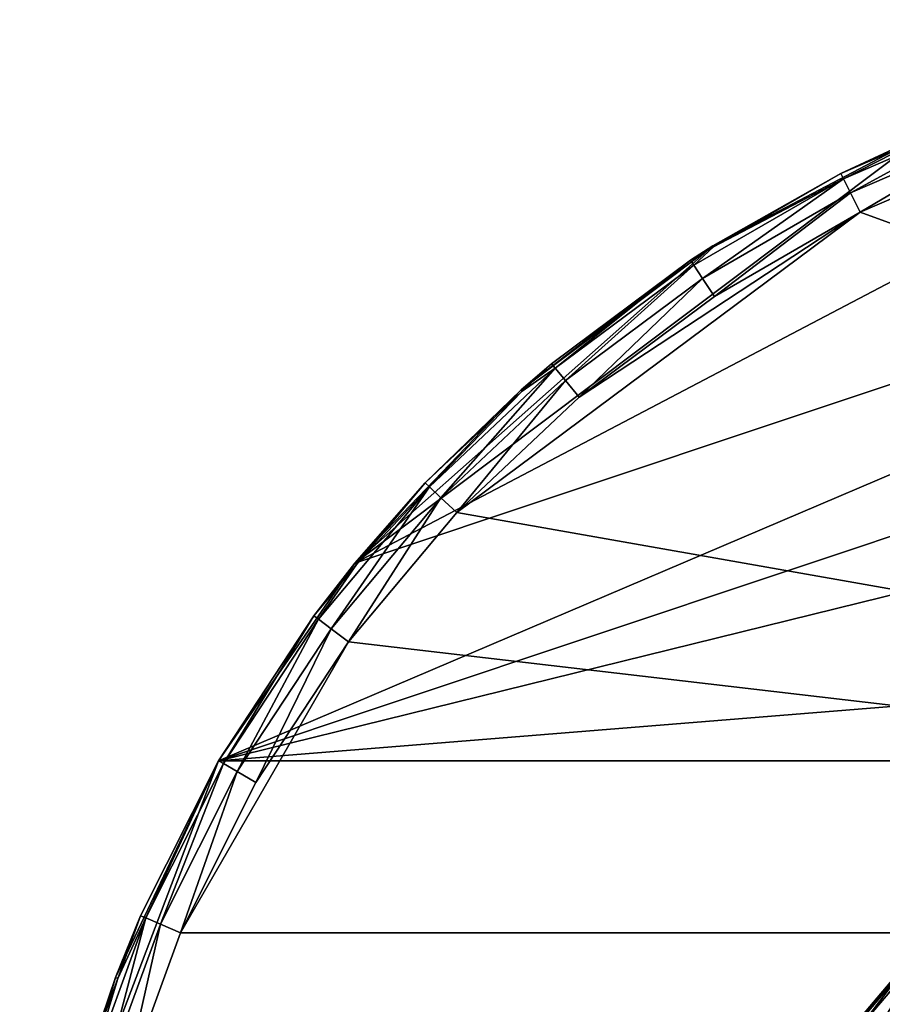
# Model space of a CAD drawing. Extents: x -135 to 135, y -246 to 35.
# Drawn here: x -127 to -112, y 9 to 27 of the extents above; entities that cross this region are included whole.
import ezdxf

# ---------------------------------------------------------------- set-up
doc = ezdxf.new("R2010")
doc.units = 0
doc.header["$MEASUREMENT"] = 0
doc.layers.add('L4', color=7, linetype='Continuous')
doc.layers.add('L7', color=7, linetype='Continuous')

msp = doc.modelspace()

# ---------------------------------------------------------------- linework, layer by layer
at = {"layer": 'L4', "color": 254}
for points in [[(-112.3122, 8.567997, 9), (-110.7474, 10.46392, 44.2), (-110.4682, 10.74325, 9)], [(-86.92914, -7.358855, 9), (-112.3122, 8.567997, 9), (-110.4682, 10.74325, 9)], [(-112.3122, 8.567997, 9), (-112.0462, 8.938065, 44.2), (-110.7474, 10.46392, 44.2)], [(-110.7474, 10.46392, 44.2), (-112.0462, 8.938065, 44.2), (-111.9601, 8.874199, 44.6)], [(-111.9601, 8.874199, 44.6), (-110.6706, 10.38915, 44.6), (-110.7474, 10.46392, 44.2)], [(-111.9601, 8.874199, 44.6), (-111.725, 8.699717, 44.89282), (-110.6706, 10.38915, 44.6)], [(-110.4608, 10.18488, 44.89282), (-110.6706, 10.38915, 44.6), (-111.725, 8.699717, 44.89282)], [(-110.4608, 10.18488, 44.89282), (-111.725, 8.699717, 44.89282), (-111.4037, 8.461368, 45)]]:
    msp.add_3dface(points, dxfattribs=at)
at = {"layer": 'L7', "color": 254}
for points in [[(-93.41882, 26.7009), (-121.3016, 17.39225), (-102.2128, 27.41083)], [(-102.2128, 27.41083), (-121.3016, 17.39225), (-110.7791, 25.29944)], [(-89.22092, 25.29944), (-123.8157, 13.75), (-93.41882, 26.7009)], [(-93.41882, 26.7009), (-123.8157, 13.75), (-121.3016, 17.39225)], [(-112.1625, 24.21745, 8.89282), (-109.3689, 25.74083, 8.6), (-112.2939, 24.47912, 8.6)], [(-112.2939, 24.47912, 8.6), (-109.3689, 25.74083, 8.6), (-110.7608, 25.25697, 8.2)], [(-112.1625, 24.21745, 8.89282), (-109.2687, 25.46567, 8.89282), (-109.3689, 25.74083, 8.6)], [(-111.9829, 23.85999, 9), (-109.2687, 25.46567, 8.89282), (-112.1625, 24.21745, 8.89282)], [(-111.9829, 23.85999, 9), (-109.1319, 25.08979, 9), (-109.2687, 25.46567, 8.89282)], [(-89.22092, 25.29944), (-85.30219, 23.24273), (-123.8157, 13.75)], [(-121.3016, 17.39225), (-114.6978, 23.24273), (-110.7791, 25.29944)], [(-114.6978, 23.24273), (-112.342, 24.5749, 8.2), (-110.7791, 25.29944)], [(-110.7608, 25.25697, 8.2), (-110.7791, 25.29944), (-112.342, 24.5749, 8.2)], [(-112.2939, 24.47912, 8.6), (-110.7608, 25.25697, 8.2), (-112.342, 24.5749, 8.2)], [(-75.48363, 10.57533, 9), (-109.1319, 25.08979, 9), (-111.9829, 23.85999, 9)], [(-114.6978, 23.24273), (-114.6857, 23.22175, 8.2), (-112.342, 24.5749, 8.2)], [(-112.342, 24.5749, 8.2), (-114.6857, 23.22175, 8.2), (-112.2939, 24.47912, 8.6)], [(-112.2939, 24.47912, 8.6), (-114.6857, 23.22175, 8.2), (-115.0526, 22.88637, 8.6)], [(-112.2939, 24.47912, 8.6), (-115.0526, 22.88637, 8.6), (-114.8917, 22.64172, 8.89282)], [(-114.8917, 22.64172, 8.89282), (-112.1625, 24.21745, 8.89282), (-112.2939, 24.47912, 8.6)], [(-114.6719, 22.30752, 9), (-112.1625, 24.21745, 8.89282), (-114.8917, 22.64172, 8.89282)], [(-111.9829, 23.85999, 9), (-112.1625, 24.21745, 8.89282), (-114.6719, 22.30752, 9)], [(-119.4209, 18.32265, 9), (-75.48363, 10.57533, 9), (-111.9829, 23.85999, 9)], [(-119.4209, 18.32265, 9), (-111.9829, 23.85999, 9), (-117.1624, 20.45339, 9)], [(-117.1624, 20.45339, 9), (-111.9829, 23.85999, 9), (-114.6719, 22.30752, 9)], [(-78.69837, 17.39225), (-123.8157, 13.75), (-85.30219, 23.24273)], [(-118.2359, 20.58404), (-114.6978, 23.24273), (-121.3016, 17.39225)], [(-118.2359, 20.58404), (-115.1115, 22.97591, 8.2), (-114.6978, 23.24273)], [(-115.1115, 22.97591, 8.2), (-114.6857, 23.22175, 8.2), (-114.6978, 23.24273)], [(-114.6857, 23.22175, 8.2), (-115.1115, 22.97591, 8.2), (-115.0526, 22.88637, 8.6)], [(-118.2359, 20.58404), (-117.6767, 21.06622, 8.2), (-115.1115, 22.97591, 8.2)], [(-115.1115, 22.97591, 8.2), (-117.6767, 21.06622, 8.2), (-117.6078, 20.98412, 8.6)], [(-115.0526, 22.88637, 8.6), (-115.1115, 22.97591, 8.2), (-117.6078, 20.98412, 8.6)], [(-117.6078, 20.98412, 8.6), (-117.4195, 20.7598, 8.89282), (-115.0526, 22.88637, 8.6)], [(-114.8917, 22.64172, 8.89282), (-115.0526, 22.88637, 8.6), (-117.4195, 20.7598, 8.89282)], [(-114.8917, 22.64172, 8.89282), (-117.4195, 20.7598, 8.89282), (-117.1624, 20.45339, 9)], [(-114.6719, 22.30752, 9), (-114.8917, 22.64172, 8.89282), (-117.1624, 20.45339, 9)], [(-118.2132, 20.56002, 8.2), (-117.6767, 21.06622, 8.2), (-118.2359, 20.58404)], [(-117.6078, 20.98412, 8.6), (-117.6767, 21.06622, 8.2), (-118.2132, 20.56002, 8.2)], [(-119.9248, 18.79809, 8.6), (-119.7118, 18.59715, 8.89282), (-117.6078, 20.98412, 8.6)], [(-117.6078, 20.98412, 8.6), (-118.2132, 20.56002, 8.2), (-119.9248, 18.79809, 8.6)], [(-117.6078, 20.98412, 8.6), (-119.7118, 18.59715, 8.89282), (-117.4195, 20.7598, 8.89282)], [(-119.7118, 18.59715, 8.89282), (-119.4209, 18.32265, 9), (-117.4195, 20.7598, 8.89282)], [(-117.1624, 20.45339, 9), (-117.4195, 20.7598, 8.89282), (-119.4209, 18.32265, 9)], [(-120.0028, 18.87164, 8.2), (-118.2359, 20.58404), (-121.3016, 17.39225)], [(-118.2132, 20.56002, 8.2), (-118.2359, 20.58404), (-120.0028, 18.87164, 8.2)], [(-119.9248, 18.79809, 8.6), (-118.2132, 20.56002, 8.2), (-120.0028, 18.87164, 8.2)], [(-121.9724, 16.35786, 8.6), (-121.7375, 16.183, 8.89282), (-119.9248, 18.79809, 8.6)], [(-119.9248, 18.79809, 8.6), (-121.2679, 17.36393, 8.2), (-121.9724, 16.35786, 8.6)], [(-119.9248, 18.79809, 8.6), (-121.7375, 16.183, 8.89282), (-119.7118, 18.59715, 8.89282)], [(-120.0028, 18.87164, 8.2), (-121.3016, 17.39225), (-121.2679, 17.36393, 8.2)], [(-119.9248, 18.79809, 8.6), (-120.0028, 18.87164, 8.2), (-121.2679, 17.36393, 8.2)], [(-121.7375, 16.183, 8.89282), (-121.4167, 15.94413, 9), (-119.7118, 18.59715, 8.89282)], [(-119.7118, 18.59715, 8.89282), (-121.4167, 15.94413, 9), (-119.4209, 18.32265, 9)], [(-121.4167, 15.94413, 9), (-75.48363, 10.57533, 9), (-119.4209, 18.32265, 9)], [(-123.8157, 13.75), (-122.0584, 16.42186, 8.2), (-121.3016, 17.39225)], [(-76.1843, 13.75), (-123.8157, 13.75), (-78.69837, 17.39225)], [(-121.2679, 17.36393, 8.2), (-121.3016, 17.39225), (-122.0584, 16.42186, 8.2)], [(-121.9724, 16.35786, 8.6), (-121.2679, 17.36393, 8.2), (-122.0584, 16.42186, 8.2)], [(-123.8157, 13.75), (-123.8157, 13.75, 8.2), (-122.0584, 16.42186, 8.2)], [(-123.7229, 13.69641, 8.6), (-122.0584, 16.42186, 8.2), (-123.8157, 13.75, 8.2)], [(-121.9724, 16.35786, 8.6), (-122.0584, 16.42186, 8.2), (-123.7229, 13.69641, 8.6)], [(-123.7229, 13.69641, 8.6), (-123.4693, 13.55, 8.89282), (-121.9724, 16.35786, 8.6)], [(-121.9724, 16.35786, 8.6), (-123.4693, 13.55, 8.89282), (-121.7375, 16.183, 8.89282)], [(-123.4693, 13.55, 8.89282), (-123.1229, 13.35, 9), (-121.7375, 16.183, 8.89282)], [(-121.7375, 16.183, 8.89282), (-123.1229, 13.35, 9), (-121.4167, 15.94413, 9)], [(-123.1229, 13.35, 9), (-124.5164, 10.57533, 9), (-121.4167, 15.94413, 9)], [(-121.4167, 15.94413, 9), (-124.5164, 10.57533, 9), (-75.48363, 10.57533, 9)], [(-126.4143, -7.65098), (-127.4777, 1.107313), (-76.1843, 13.75)], [(-127.4777, 1.107313), (-126.9442, 5.500706), (-76.1843, 13.75)], [(-126.9442, 5.500706), (-125.7129, 9.751635), (-123.8157, 13.75)], [(-76.1843, 13.75), (-126.9442, 5.500706), (-123.8157, 13.75)], [(-126.4143, -7.65098), (-76.1843, 13.75), (-124.8449, -11.78905)], [(-125.7129, 9.751635), (-125.251, 10.89219, 8.2), (-123.8157, 13.75)], [(-125.251, 10.89219, 8.2), (-123.8157, 13.75, 8.2), (-123.8157, 13.75)], [(-125.1525, 10.84974, 8.6), (-123.8157, 13.75, 8.2), (-125.251, 10.89219, 8.2)], [(-123.7229, 13.69641, 8.6), (-123.8157, 13.75, 8.2), (-125.1525, 10.84974, 8.6)], [(-125.1525, 10.84974, 8.6), (-124.8837, 10.73376, 8.89282), (-123.7229, 13.69641, 8.6)], [(-123.7229, 13.69641, 8.6), (-124.8837, 10.73376, 8.89282), (-123.4693, 13.55, 8.89282)], [(-124.8449, -11.78905), (-76.1843, 13.75), (-122.6321, -15.62178)], [(-116.5204, -21.98468), (-122.6321, -15.62178), (-76.1843, 13.75)], [(-116.5204, -21.98468), (-76.1843, 13.75), (-112.7799, -24.35004)], [(-112.7799, -24.35004), (-76.1843, 13.75), (-108.7084, -26.08475)], [(-124.8837, 10.73376, 8.89282), (-124.5164, 10.57533, 9), (-123.4693, 13.55, 8.89282)], [(-123.4693, 13.55, 8.89282), (-124.5164, 10.57533, 9), (-123.1229, 13.35, 9)], [(-125.7129, 9.751635), (-125.6716, 9.73657, 8.2), (-125.251, 10.89219, 8.2)], [(-125.1525, 10.84974, 8.6), (-125.251, 10.89219, 8.2), (-125.6716, 9.73657, 8.2)], [(-125.9615, 7.772367, 8.89282), (-125.1525, 10.84974, 8.6), (-126.242, 7.856349, 8.6)], [(-126.242, 7.856349, 8.6), (-125.1525, 10.84974, 8.6), (-125.6716, 9.73657, 8.2)], [(-125.9615, 7.772367, 8.89282), (-124.8837, 10.73376, 8.89282), (-125.1525, 10.84974, 8.6)], [(-125.5783, 7.657646, 9), (-124.8837, 10.73376, 8.89282), (-125.9615, 7.772367, 8.89282)], [(-125.5783, 7.657646, 9), (-124.5164, 10.57533, 9), (-124.8837, 10.73376, 8.89282)], [(-75.48363, 10.57533, 9), (-126.2944, 4.636406, 9), (-126.6548, 1.552467, 9)], [(-126.2944, -4.636406, 9), (-75.48363, 10.57533, 9), (-126.6548, -1.552467, 9)], [(-126.6548, -1.552467, 9), (-75.48363, 10.57533, 9), (-126.6548, 1.552467, 9)], [(-75.48363, 10.57533, 9), (-125.5783, 7.657646, 9), (-126.2944, 4.636406, 9)], [(-126.2944, -4.636406, 9), (-124.5164, -10.57533, 9), (-75.48363, 10.57533, 9)], [(-124.5164, 10.57533, 9), (-125.5783, 7.657646, 9), (-75.48363, 10.57533, 9)], [(-75.48363, 10.57533, 9), (-124.5164, -10.57533, 9), (-123.1229, -13.35, 9)], [(-123.1229, -13.35, 9), (-121.4167, -15.94413, 9), (-75.48363, 10.57533, 9)], [(-75.48363, 10.57533, 9), (-121.4167, -15.94413, 9), (-119.4209, -18.32265, 9)], [(-75.48363, 10.57533, 9), (-119.4209, -18.32265, 9), (-117.1624, -20.45339, 9)], [(-114.6719, -22.30752, 9), (-75.48363, 10.57533, 9), (-117.1624, -20.45339, 9)], [(-111.9829, -23.85999, 9), (-75.48363, 10.57533, 9), (-114.6719, -22.30752, 9)], [(-111.9829, -23.85999, 9), (-106.1574, -25.9803, 9), (-75.48363, 10.57533, 9)], [(-126.9442, 5.500706), (-126.3447, 7.887089, 8.2), (-125.7129, 9.751635)], [(-126.3447, 7.887089, 8.2), (-125.6716, 9.73657, 8.2), (-125.7129, 9.751635)], [(-126.242, 7.856349, 8.6), (-125.6716, 9.73657, 8.2), (-126.3447, 7.887089, 8.2)]]:
    msp.add_3dface(points, dxfattribs=at)

doc.saveas('drawing.dxf')
